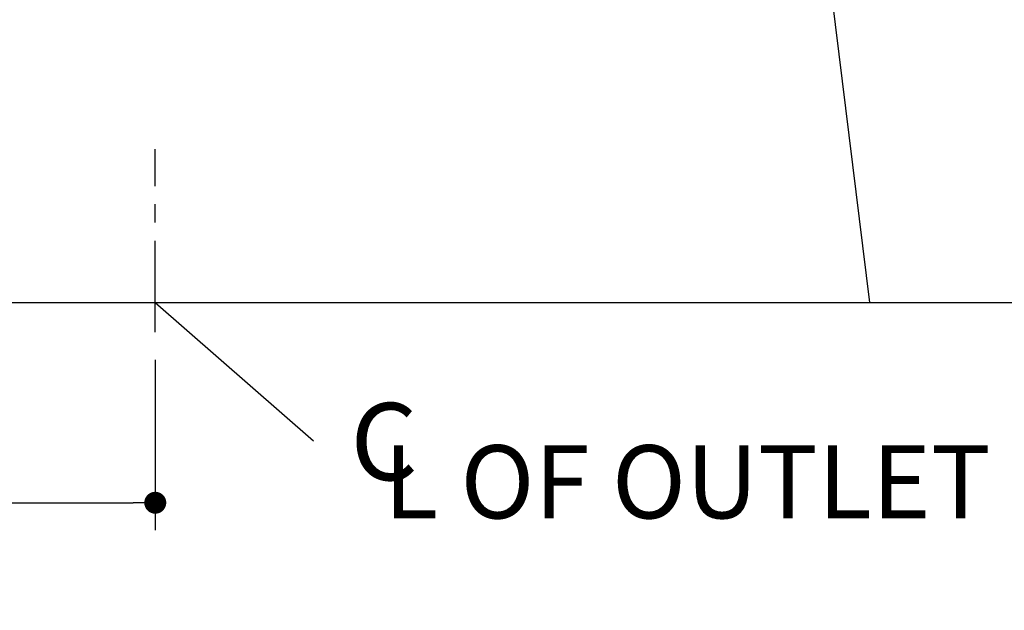
# Model space of a CAD drawing. Units: inches. Extents: x 72 to 9569, y -1238 to 1814.
# Drawn here: x 6088 to 6627, y -354 to -31 of the extents above; entities that cross this region are included whole.
import ezdxf

# ---------------------------------------------------------------- set-up
doc = ezdxf.new("R2010")
doc.units = ezdxf.units.IN
doc.header["$MEASUREMENT"] = 0
doc.linetypes.add('CENTER', pattern=[2, 1.25, -0.25, 0.25, -0.25])
for name, color, linetype in [('Dimensions', 7, 'Continuous'), ('Text', 7, 'Continuous'), ('Wall_Floor', 7, 'Continuous')]:
    doc.layers.add(name, color=color, linetype=linetype)
doc.styles.get("Standard").update_dxf_attribs({"font": 'helr45w_0.ttf'})
doc.dimstyles.get("Standard").update_dxf_attribs({"dimscale": 15, "dimtxt": 2.5, "dimasz": 0.8, "dimexe": 1, "dimexo": 1, "dimgap": 1, "dimtad": 2, "dimtih": 1, "dimtoh": 1, "dimdec": 0, "dimzin": 0, "dimdsep": 46, "dimtxsty": 'Standard', "dimblk": 'DOT', "dimcen": 2, "dimclrd": 1, "dimclre": 1, "dimclrt": 1, "dimadec": 0, "dimazin": 0, "dimtfac": 1, "dimtdec": 0, "dimtofl": 0, "dimtmove": 0, "dimatfit": 3, "dimfxl": 1, "dimtolj": 1, "dimtzin": 0, "dimarcsym": 0})

# ---------------------------------------------------------------- blocks, each defined once
blk = doc.blocks.new('_Dot')
at = {"color": 0, "linetype": 'ByBlock', "lineweight": -2}
blk.add_line((-0.5, 0), (-1, 0), dxfattribs=at)
at = {"color": 0, "linetype": 'ByBlock', "const_width": 0.5}
blk.add_lwpolyline([(-0.25, 0, 1), (0.25, 0, 1)], format="xyb", close=True, dxfattribs=at)
blk = doc.blocks.new('*D7')
at = {"layer": 'Defpoints', "color": 0, "transparency": 16777216}
for p in [(6583.9, 204.26), (6734.8, -185.6), (6734.8, -185.6)]:
    blk.add_point(p, dxfattribs=at)
at = {"layer": 'Dimensions', "color": 1, "lineweight": -2, "transparency": 16777216}
for p, q in [((6598.9, 204.26), (6749.8, 204.26)), ((6734.8, 192.26), (6734.8, -173.6))]:
    blk.add_line(p, q, dxfattribs=at)
at = {"layer": 'Dimensions', "color": 1, "lineweight": -2, "transparency": 16777216, "xscale": 12, "yscale": 12, "zscale": 12}
for p, rotation in [((6734.8, 204.26), 90), ((6734.8, -185.6), 270)]:
    blk.add_blockref('_Dot', p, dxfattribs=dict(at, rotation=rotation))
at = {"layer": 'Dimensions', "color": 1, "transparency": 16777216, "insert": (6791.39, 9.33), "char_height": 37.5, "attachment_point": 5}
blk.add_mtext('\\A1;389', dxfattribs=at)
blk = doc.blocks.new('*D13')
at = {"layer": 'Defpoints', "color": 0, "transparency": 16777216}
for p in [(5857.84, -185.6), (6162.4, -201.87), (6162.4, -295.14)]:
    blk.add_point(p, dxfattribs=at)
at = {"layer": 'Dimensions', "color": 1, "lineweight": -2, "transparency": 16777216}
for p, q in [((5857.84, -200.6), (5857.84, -310.14)), ((6162.4, -216.87), (6162.4, -310.14)), ((5869.84, -295.14), (6150.4, -295.14))]:
    blk.add_line(p, q, dxfattribs=at)
at = {"layer": 'Dimensions', "color": 1, "lineweight": -2, "transparency": 16777216, "xscale": 12, "yscale": 12, "zscale": 12, "rotation": 180}
blk.add_blockref('_Dot', (5857.84, -295.14), dxfattribs=at)
at = {"layer": 'Dimensions', "color": 1, "lineweight": -2, "transparency": 16777216, "xscale": 12, "yscale": 12, "zscale": 12}
blk.add_blockref('_Dot', (6162.4, -295.14), dxfattribs=at)
at = {"layer": 'Dimensions', "color": 1, "transparency": 16777216, "insert": (6010.12, -329.39), "char_height": 37.5, "attachment_point": 5}
blk.add_mtext('\\A1;305', dxfattribs=at)

msp = doc.modelspace()

# ---------------------------------------------------------------- linework, layer by layer
at = {"color": 7, "linetype": 'Continuous'}
msp.add_line((6524.25, 47.32), (6552.8, -185.6), dxfattribs=at)
at = {"layer": 'Dimensions', "color": 4, "linetype": 'CENTER', "ltscale": 40}
msp.add_line((6162.4, -201.87), (6162.38, -101.7), dxfattribs=at)
at = {"layer": 'Text'}
msp.add_lwpolyline([(6162.39, -185.6), (6248.81, -261.21)], dxfattribs=at)
at = {"layer": 'Wall_Floor', "color": 100}
msp.add_line((5857.84, -185.6), (7839, -185.6), dxfattribs=at)

# ---------------------------------------------------------------- texts
at = {"layer": 'Text', "attachment_point": 7}
for s, insert, char_height in [('\\fArial|b0|i0|c0|p34;\\W1;C', (6269.07, -282.82), 42.2662), ('{\\fArial|b0|i0|c0|p34;L OF OUTLET}', (6287.37, -303.68), 40)]:
    msp.add_mtext(s, dxfattribs=dict(at, insert=insert, char_height=char_height))

# ---------------------------------------------------------------- dimensions: what is measured, and where the dimension line sits
at = {"layer": 'Dimensions'}
dim = msp.add_linear_dim(base=(6734.8, -185.6), p1=(6583.9, 204.26), p2=(6734.8, -185.6), angle=90, text='389', dimstyle='Standard', dxfattribs=at)
dim.commit()
dim.dimension.update_dxf_attribs({"geometry": '*D7', "text_midpoint": (6791.39, 9.33)})
dim = msp.add_linear_dim(base=(6162.4, -295.14), p1=(5857.84, -185.6), p2=(6162.4, -201.87), dimstyle='Standard', dxfattribs=at)
dim.commit()
dim.dimension.update_dxf_attribs({"geometry": '*D13', "text_midpoint": (6010.12, -329.39)})

doc.saveas('drawing.dxf')
